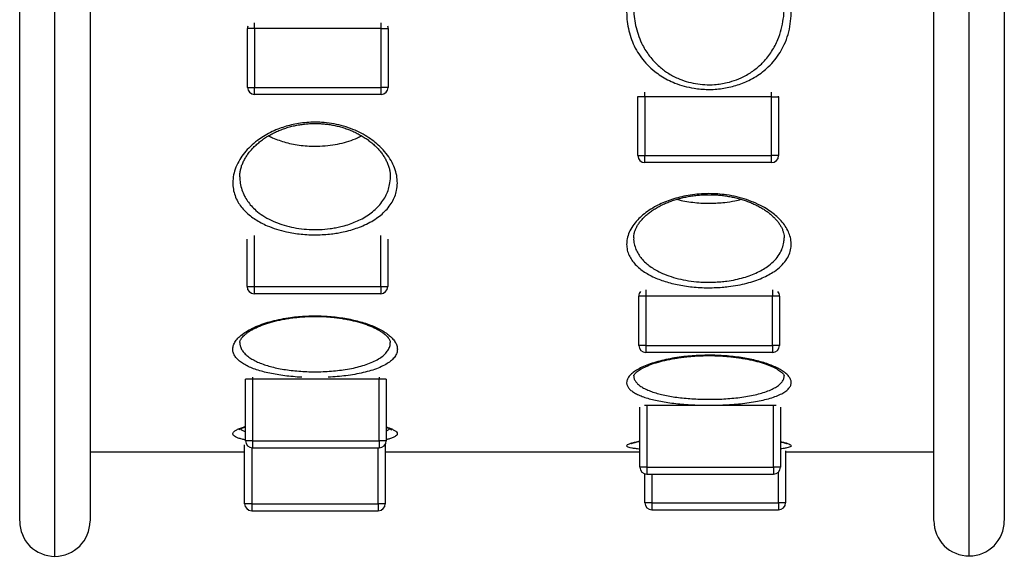
# Model space of a CAD drawing. Units: millimetres. Extents: x 188 to 343, y 160 to 316.
# Drawn here: x 230 to 237, y 225 to 229 of the extents above; entities that cross this region are included whole.
import ezdxf

# ---------------------------------------------------------------- set-up
doc = ezdxf.new("R2010")
doc.units = ezdxf.units.MM

msp = doc.modelspace()

# ---------------------------------------------------------------- linework, layer by layer
at = {"color": 8, "linetype": 'Continuous', "lineweight": 25}
for p, q in [((231.2705, 229.2345), (231.2705, 229.2761)), ((232.1705, 229.2345), (232.1705, 229.2761)), ((234.046, 228.7483), (234.046, 228.7817)), ((234.946, 228.7483), (234.946, 228.7817)), ((231.2673, 227.763), (231.2673, 227.3984)), ((232.1673, 227.3984), (232.1673, 227.763)), ((234.0522, 227.3749), (234.0522, 227.3319)), ((234.9522, 227.3749), (234.9522, 227.3319)), ((231.2569, 226.7405), (231.2071, 226.7405)), ((231.2569, 226.7535), (231.2569, 226.7405)), ((232.1569, 226.7535), (232.1569, 226.7405)), ((232.2067, 226.7405), (232.1569, 226.7405)), ((234.0601, 226.5527), (234.0417, 226.5527)), ((234.9785, 226.5527), (234.9601, 226.5527)), ((231.2501, 226.2523), (231.2501, 225.854)), ((231.2569, 226.3019), (231.2569, 226.2519)), ((232.1501, 225.854), (232.1501, 226.2519)), ((232.1569, 226.3019), (232.1569, 226.2519)), ((234.0036, 226.2965), (234.0101, 226.2952)), ((234.0601, 226.1141), (234.0601, 226.0641)), ((234.9601, 226.1141), (234.9601, 226.0641)), ((234.0958, 226.0641), (234.0958, 225.8604)), ((234.9958, 225.8604), (234.9958, 226.079)), ((231.2501, 225.854), (231.2501, 225.804)), ((232.1501, 225.854), (232.1501, 225.804)), ((234.0958, 225.8604), (234.0958, 225.8104)), ((234.9958, 225.8604), (234.9958, 225.8104))]:
    msp.add_line(p, q, dxfattribs=at)
at = {"color": 7, "linetype": 'Continuous', "lineweight": 25}
for p, q in [((231.2205, 228.8169), (231.2205, 229.2345)), ((231.2705, 229.2345), (231.2205, 229.2345)), ((231.2705, 229.2345), (231.2705, 228.8169)), ((232.1705, 229.2345), (231.2705, 229.2345)), ((232.1705, 229.2345), (232.2205, 229.2345)), ((232.1705, 228.8169), (232.1705, 229.2345)), ((232.2205, 229.2345), (232.2205, 228.8169)), ((231.2205, 228.8169), (231.2705, 228.8169)), ((231.2705, 228.7669), (231.2705, 228.8169)), ((231.2705, 228.8169), (232.1705, 228.8169)), ((232.1705, 228.7669), (231.2705, 228.7669)), ((232.1705, 228.7669), (232.1705, 228.8169)), ((232.2205, 228.8169), (232.1705, 228.8169)), ((233.9963, 228.7534), (233.996, 228.7483)), ((233.996, 228.3308), (233.996, 228.7483)), ((234.046, 228.7483), (233.996, 228.7483)), ((234.046, 228.7483), (234.046, 228.3308)), ((234.946, 228.7483), (234.046, 228.7483)), ((234.946, 228.7483), (234.996, 228.7483)), ((234.946, 228.3308), (234.946, 228.7483)), ((234.996, 228.7483), (234.9958, 228.7534)), ((234.996, 228.7483), (234.996, 228.3308)), ((233.996, 228.3308), (234.046, 228.3308)), ((234.046, 228.3308), (234.946, 228.3308)), ((234.046, 228.2808), (234.046, 228.3308)), ((234.946, 228.2808), (234.046, 228.2808)), ((234.946, 228.2808), (234.946, 228.3308)), ((234.996, 228.3308), (234.946, 228.3308)), ((231.2173, 227.3984), (231.2173, 227.7362)), ((232.2173, 227.7362), (232.2173, 227.3984)), ((231.2173, 227.3984), (231.2673, 227.3984)), ((231.2673, 227.3984), (232.1673, 227.3984)), ((231.2673, 227.3984), (231.2673, 227.3484)), ((232.1673, 227.3984), (232.1673, 227.3484)), ((232.1673, 227.3984), (232.2173, 227.3984)), ((232.1673, 227.3484), (231.2673, 227.3484)), ((234.0522, 227.3319), (234.0022, 227.3319)), ((234.0022, 226.9797), (234.0022, 227.3319)), ((234.9522, 227.3319), (234.0522, 227.3319)), ((234.0522, 227.3319), (234.0522, 226.9797)), ((234.9522, 226.9797), (234.9522, 227.3319)), ((235.0022, 227.3319), (234.9522, 227.3319)), ((235.0022, 227.3319), (235.0022, 226.9797)), ((234.0522, 226.9797), (234.0022, 226.9797)), ((234.0522, 226.9797), (234.9522, 226.9797)), ((234.0522, 226.9797), (234.0522, 226.9297)), ((235.0022, 226.9797), (234.9522, 226.9797)), ((234.9522, 226.9797), (234.9522, 226.9297)), ((234.9522, 226.9297), (234.0522, 226.9297)), ((229.6009, 226.8292), (229.6009, 226.8292)), ((230.1009, 226.8292), (230.1009, 226.8292)), ((236.1009, 226.8318), (236.1009, 226.8318)), ((236.6009, 226.8318), (236.6009, 226.8318)), ((231.2069, 226.3019), (231.2069, 226.7391)), ((232.1569, 226.7405), (231.2569, 226.7405)), ((231.2569, 226.7405), (231.2569, 226.3019)), ((232.1569, 226.3019), (232.1569, 226.7405)), ((232.2069, 226.7391), (232.2069, 226.3019)), ((234.0101, 226.1141), (234.0101, 226.5418)), ((234.9601, 226.5527), (234.0601, 226.5527)), ((234.0601, 226.5527), (234.0601, 226.1141)), ((234.9601, 226.1141), (234.9601, 226.5527)), ((235.0101, 226.5418), (235.0101, 226.1141)), ((231.2001, 225.854), (231.2001, 226.2736)), ((231.2569, 226.3019), (231.2069, 226.3019)), ((231.2569, 226.3019), (232.1569, 226.3019)), ((231.2569, 226.2519), (232.1569, 226.2519)), ((232.2069, 226.3019), (232.1569, 226.3019)), ((232.2001, 226.2736), (232.2001, 225.854)), ((230.1009, 226.2235), (231.2001, 226.2235)), ((232.2001, 226.2235), (234.0101, 226.2235)), ((235.0458, 226.2289), (235.0458, 225.8604)), ((235.0458, 226.2235), (236.1009, 226.2235)), ((234.0601, 226.1141), (234.0101, 226.1141)), ((234.0601, 226.1141), (234.9601, 226.1141)), ((235.0101, 226.1141), (234.9601, 226.1141)), ((234.0458, 225.8604), (234.0458, 226.0661)), ((234.0601, 226.0641), (234.9601, 226.0641)), ((231.2501, 225.854), (231.2001, 225.854)), ((231.2501, 225.854), (232.1501, 225.854)), ((232.2001, 225.854), (232.1501, 225.854)), ((234.0958, 225.8604), (234.0458, 225.8604)), ((234.0958, 225.8604), (234.9958, 225.8604)), ((235.0458, 225.8604), (234.9958, 225.8604)), ((231.2501, 225.804), (232.1501, 225.804)), ((234.0958, 225.8104), (234.9958, 225.8104)), ((229.8509, 225.4807), (229.8509, 225.4807)), ((236.3509, 225.4833), (236.3509, 225.4833))]:
    msp.add_line(p, q, dxfattribs=at)
at = {"color": 7, "linetype": 'Continuous', "lineweight": 25, "flags": 128}
for points in [[(231.2235, 229.2517), (231.2214, 229.2442), (231.2205, 229.2345)], [(232.2205, 229.2345), (232.2195, 229.2442), (232.2174, 229.2517)]]:
    msp.add_lwpolyline(points, dxfattribs=at)
at = {"color": 7, "linetype": 'Continuous', "lineweight": 25}
for centre, radius, start, end in [((231.2705, 228.8169), 0.05, 180, 270), ((232.1705, 228.8169), 0.05, 270, 0), ((234.046, 228.3308), 0.05, 180, 270), ((234.946, 228.3308), 0.05, 270, 0), ((231.2673, 227.3984), 0.05, 180, 270), ((232.1673, 227.3984), 0.05, 270, 0), ((234.0522, 227.3319), 0.05, 140.97844, 180), ((234.9522, 227.3319), 0.05, 0, 39.02156), ((234.0522, 226.9797), 0.05, 180, 270), ((234.9522, 226.9797), 0.05, 270, 0), ((231.2569, 226.3019), 0.05, 180, 270), ((232.1569, 226.3019), 0.05, 270, 0), ((234.0601, 226.1141), 0.05, 180, 270), ((234.9601, 226.1141), 0.05, 270, 0), ((231.2501, 225.854), 0.05, 180, 270), ((232.1501, 225.854), 0.05, 270, 0), ((234.0958, 225.8604), 0.05, 180, 270), ((234.9958, 225.8604), 0.05, 270, 0), ((229.8509, 225.7292), 0.25, 179.99758, 270.00672), ((229.8509, 225.7292), 0.25, 270.00656, 359.99953), ((236.3509, 225.7318), 0.25, 179.99758, 270.00672), ((236.3509, 225.7318), 0.25, 270.00656, 359.99953)]:
    msp.add_arc(centre, radius, start, end, dxfattribs=at)
for points, knots in [([(230.1009, 233.003), (230.1009, 232.9144), (230.1009, 232.7427), (230.1009, 232.4917), (230.1009, 232.2487), (230.1009, 232.0088), (230.1009, 231.7723), (230.1009, 231.5373), (230.1009, 231.3041), (230.1009, 231.0728), (230.1009, 230.8459), (230.1009, 230.6235), (230.1009, 230.3947), (230.1009, 230.1603), (230.1009, 229.9215), (230.1009, 229.6891), (230.1009, 229.4635), (230.1009, 229.2445), (230.1009, 229.0322), (230.1009, 228.8266), (230.1009, 228.6233), (230.1009, 228.4228), (230.1009, 228.2255), (230.1009, 228.0357), (230.1009, 227.8426), (230.1009, 227.6476), (230.1009, 227.4524), (230.1009, 227.2673), (230.1009, 227.0923), (230.1009, 226.9274), (230.1009, 226.7748), (230.1009, 226.634), (230.1009, 226.5045), (230.1009, 226.3844), (230.1009, 226.2737), (230.1009, 226.1726), (230.1009, 226.0811), (230.1009, 225.9995), (230.1009, 225.9267), (230.1009, 225.8637), (230.1009, 225.8114), (230.1009, 225.7711), (230.1009, 225.7445), (230.1009, 225.7305), (230.1009, 225.7306), (230.1009, 225.7307)], [0, 0, 0, 0, 0.019573, 0.03793, 0.056304, 0.074683, 0.093058, 0.111416, 0.130301, 0.1492, 0.168104, 0.187005, 0.205892, 0.227691, 0.249502, 0.271315, 0.293116, 0.314904, 0.336701, 0.358499, 0.380288, 0.403507, 0.426736, 0.449966, 0.473187, 0.500531, 0.527898, 0.55528, 0.582663, 0.610035, 0.637382, 0.663584, 0.689796, 0.716008, 0.74221, 0.768413, 0.794627, 0.82084, 0.847043, 0.874595, 0.90216, 0.929724, 0.957274, 0.983195, 1, 1, 1, 1]), ([(229.6009, 225.7307), (229.6009, 225.7307), (229.6009, 225.7306), (229.6009, 225.7452), (229.6009, 225.7721), (229.6009, 225.8113), (229.6009, 225.8622), (229.6009, 225.9249), (229.6009, 225.9994), (229.6009, 226.0848), (229.6009, 226.1811), (229.6009, 226.2865), (229.6009, 226.4003), (229.6009, 226.5221), (229.6009, 226.6534), (229.6009, 226.794), (229.6009, 226.9448), (229.6009, 227.1061), (229.6009, 227.2783), (229.6009, 227.4601), (229.6009, 227.6517), (229.6009, 227.8448), (229.6009, 228.038), (229.6009, 228.2304), (229.6009, 228.4304), (229.6009, 228.6381), (229.6009, 228.8552), (229.6009, 229.0821), (229.6009, 229.3191), (229.6009, 229.5642), (229.6009, 229.8174), (229.6009, 230.0689), (229.6009, 230.3177), (229.6009, 230.5629), (229.6009, 230.8141), (229.6009, 231.0711), (229.6009, 231.3368), (229.6009, 231.6115), (229.6009, 231.8951), (229.6009, 232.1838), (229.6009, 232.4773), (229.6009, 232.7216), (229.6009, 232.8692), (229.6009, 232.9163)], [0, 0, 0, 0, 0.017421, 0.044318, 0.071226, 0.098129, 0.12501, 0.152551, 0.18011, 0.207676, 0.235237, 0.26278, 0.289237, 0.315708, 0.342184, 0.368654, 0.395111, 0.422093, 0.449094, 0.476099, 0.503097, 0.530078, 0.553745, 0.577429, 0.601115, 0.624796, 0.648461, 0.672714, 0.696989, 0.721269, 0.74554, 0.769789, 0.791355, 0.812942, 0.834534, 0.856118, 0.877681, 0.900033, 0.922414, 0.944803, 0.96718, 0.98953, 1, 1, 1, 1]), ([(236.1009, 225.7333), (236.1009, 225.7333), (236.1009, 225.7332), (236.1009, 225.7478), (236.1009, 225.7747), (236.1009, 225.8139), (236.1009, 225.8648), (236.1009, 225.9275), (236.1009, 226.0019), (236.1009, 226.0874), (236.1009, 226.1837), (236.1009, 226.289), (236.1009, 226.4029), (236.1009, 226.5247), (236.1009, 226.656), (236.1009, 226.7965), (236.1009, 226.9474), (236.1009, 227.1087), (236.1009, 227.2809), (236.1009, 227.4627), (236.1009, 227.6543), (236.1009, 227.8473), (236.1009, 228.0406), (236.1009, 228.233), (236.1009, 228.433), (236.1009, 228.6407), (236.1009, 228.8578), (236.1009, 229.0847), (236.1009, 229.3217), (236.1009, 229.5668), (236.1009, 229.82), (236.1009, 230.0715), (236.1009, 230.3203), (236.1009, 230.5654), (236.1009, 230.8167), (236.1009, 231.0737), (236.1009, 231.3394), (236.1009, 231.6141), (236.1009, 231.8977), (236.1009, 232.1864), (236.1009, 232.4799), (236.1009, 232.7369), (236.1009, 232.8973), (236.1009, 232.9572)], [0, 0, 0, 0, 0.0173715, 0.0441929, 0.071024, 0.0978506, 0.1246558, 0.1521194, 0.1796003, 0.207088, 0.2345707, 0.2620359, 0.2884174, 0.3148136, 0.3412145, 0.3676104, 0.3939916, 0.4208978, 0.4478219, 0.4747506, 0.5016722, 0.5285765, 0.5521772, 0.5757932, 0.5994129, 0.6230262, 0.6466246, 0.6708088, 0.6950152, 0.7192266, 0.7434283, 0.7676086, 0.7891138, 0.8106398, 0.8321709, 0.8536933, 0.8751956, 0.8974846, 0.9198018, 0.9421269, 0.9644411, 0.9867276, 1, 1, 1, 1]), ([(236.6009, 232.886), (236.6009, 232.8374), (236.6009, 232.7058), (236.6009, 232.4944), (236.6009, 232.2513), (236.6009, 232.0114), (236.6009, 231.7749), (236.6009, 231.5399), (236.6009, 231.3067), (236.6009, 231.0754), (236.6009, 230.8485), (236.6009, 230.6261), (236.6009, 230.3973), (236.6009, 230.1629), (236.6009, 229.924), (236.6009, 229.6917), (236.6009, 229.466), (236.6009, 229.2471), (236.6009, 229.0348), (236.6009, 228.8292), (236.6009, 228.6259), (236.6009, 228.4254), (236.6009, 228.2281), (236.6009, 228.0383), (236.6009, 227.8452), (236.6009, 227.6502), (236.6009, 227.455), (236.6009, 227.2699), (236.6009, 227.0949), (236.6009, 226.93), (236.6009, 226.7774), (236.6009, 226.6366), (236.6009, 226.5071), (236.6009, 226.387), (236.6009, 226.2763), (236.6009, 226.1751), (236.6009, 226.0837), (236.6009, 226.0021), (236.6009, 225.9293), (236.6009, 225.8663), (236.6009, 225.8139), (236.6009, 225.7737), (236.6009, 225.747), (236.6009, 225.7331), (236.6009, 225.7332), (236.6009, 225.7332)], [0, 0, 0, 0, 0.010841, 0.029363, 0.0479, 0.066443, 0.084981, 0.103503, 0.122556, 0.141623, 0.160696, 0.179765, 0.19882, 0.220813, 0.242819, 0.264826, 0.286821, 0.308803, 0.330794, 0.352786, 0.374769, 0.398195, 0.421631, 0.445068, 0.468495, 0.496083, 0.523694, 0.551319, 0.578946, 0.606562, 0.634153, 0.660588, 0.687033, 0.713479, 0.739914, 0.766351, 0.792798, 0.819244, 0.84568, 0.873478, 0.901289, 0.929098, 0.956893, 0.983045, 1, 1, 1, 1]), ([(234.5009, 230.039), (234.5158, 230.0386), (234.5457, 230.0377), (234.5938, 230.0302), (234.6438, 230.0169), (234.6956, 229.9967), (234.7447, 229.9712), (234.7906, 229.9412), (234.8407, 229.9015), (234.8924, 229.8509), (234.9423, 229.7892), (234.9858, 229.7221), (235.0226, 229.6504), (235.0518, 229.5746), (235.0723, 229.4981), (235.0841, 229.4213), (235.0873, 229.3445), (235.0811, 229.2682), (235.065, 229.1934), (235.0401, 229.1257), (235.0081, 229.0652), (234.9706, 229.0118), (234.9284, 228.9656), (234.8831, 228.9265), (234.8367, 228.894), (234.7886, 228.8673), (234.7403, 228.846), (234.6931, 228.8295), (234.6443, 228.8168), (234.5946, 228.8079), (234.5448, 228.8027), (234.4945, 228.8014), (234.4444, 228.8037), (234.3871, 228.8106), (234.3242, 228.8244), (234.2611, 228.8456), (234.2059, 228.8709), (234.1579, 228.8987), (234.1093, 228.9336), (234.0622, 228.9764), (234.0191, 229.0273), (233.9834, 229.0825), (233.9551, 229.1415), (233.9343, 229.2039), (233.9211, 229.2679), (233.9144, 229.341), (233.9171, 229.4236), (233.9326, 229.5151), (233.9574, 229.596), (233.9869, 229.6659), (234.0178, 229.7248), (234.0548, 229.7823), (234.095, 229.8335), (234.137, 229.8785), (234.1798, 229.9171), (234.2235, 229.9498), (234.2671, 229.9766), (234.3094, 229.9979), (234.3572, 230.0167), (234.411, 230.0311), (234.4605, 230.0382), (234.4907, 230.0388), (234.5009, 230.039)], [0, 0, 0, 0, 0.009407, 0.018815, 0.030775, 0.042745, 0.055592, 0.06849, 0.081363, 0.102092, 0.122899, 0.14367, 0.16717, 0.190752, 0.214346, 0.237863, 0.261857, 0.285942, 0.310004, 0.333966, 0.353204, 0.372477, 0.39169, 0.406306, 0.420954, 0.43555, 0.446903, 0.458285, 0.469626, 0.480239, 0.49085, 0.501334, 0.511858, 0.522345, 0.538028, 0.553724, 0.567453, 0.581233, 0.594982, 0.61409, 0.63327, 0.65241, 0.672879, 0.693418, 0.713976, 0.73447, 0.762656, 0.790906, 0.819092, 0.837661, 0.856282, 0.874883, 0.893427, 0.907709, 0.92201, 0.936272, 0.946998, 0.957745, 0.968453, 0.981023, 0.993582, 1, 1, 1, 1]), ([(231.7009, 228.5692), (231.7161, 228.5689), (231.7557, 228.5681), (231.8187, 228.5607), (231.8886, 228.5458), (231.9545, 228.5245), (232.0156, 228.4979), (232.0705, 228.4672), (232.1191, 228.4332), (232.1655, 228.3933), (232.2074, 228.3474), (232.2425, 228.2958), (232.2676, 228.2428), (232.2827, 228.1892), (232.2876, 228.1355), (232.2824, 228.0859), (232.2689, 228.0406), (232.2491, 227.9996), (232.2219, 227.9603), (232.1882, 227.9242), (232.1487, 227.8917), (232.1044, 227.8628), (232.0565, 227.8381), (232.0063, 227.8176), (231.9551, 227.8009), (231.9057, 227.7885), (231.8594, 227.7797), (231.8141, 227.7732), (231.764, 227.7687), (231.7097, 227.7667), (231.6552, 227.7677), (231.6014, 227.7717), (231.5489, 227.7785), (231.4893, 227.7897), (231.4251, 227.8069), (231.3649, 227.8293), (231.3158, 227.8529), (231.276, 227.8762), (231.2386, 227.9029), (231.2045, 227.9332), (231.1748, 227.967), (231.1496, 228.0047), (231.1304, 228.0464), (231.1184, 228.092), (231.1143, 228.1412), (231.1198, 228.1937), (231.1364, 228.249), (231.1627, 228.3016), (231.1974, 228.3509), (231.2392, 228.3963), (231.2855, 228.4356), (231.334, 228.4686), (231.3825, 228.4958), (231.4325, 228.5184), (231.4826, 228.5362), (231.5318, 228.5499), (231.5849, 228.5606), (231.6415, 228.5677), (231.6811, 228.5687), (231.7009, 228.5692)], [0, 0, 0, 0, 0.010772, 0.028013, 0.045264, 0.063246, 0.08124, 0.099362, 0.11755, 0.135696, 0.159228, 0.182843, 0.206395, 0.230266, 0.254199, 0.278066, 0.297476, 0.316973, 0.336452, 0.355837, 0.373199, 0.390603, 0.407947, 0.422492, 0.437076, 0.451608, 0.46193, 0.472251, 0.485068, 0.497925, 0.51074, 0.52355, 0.536401, 0.549215, 0.568734, 0.588264, 0.602891, 0.617556, 0.632193, 0.649535, 0.66692, 0.684273, 0.705203, 0.726186, 0.747125, 0.771652, 0.796247, 0.82077, 0.842333, 0.863948, 0.885487, 0.90148, 0.917508, 0.933481, 0.946319, 0.959191, 0.972018, 0.98601, 1, 1, 1, 1]), ([(231.1662, 228.1803), (231.1661, 228.1838), (231.1658, 228.1961), (231.1685, 228.2174), (231.1742, 228.2441), (231.1832, 228.2707), (231.1952, 228.297), (231.21, 228.323), (231.2275, 228.3484), (231.2471, 228.3724), (231.2689, 228.3955), (231.2929, 228.4176), (231.3197, 228.4391), (231.3484, 228.4592), (231.3786, 228.4776), (231.4101, 228.4943), (231.4426, 228.509), (231.4759, 228.5219), (231.5098, 228.5329), (231.5444, 228.542), (231.5718, 228.5477), (231.5877, 228.5504), (231.5916, 228.5511)], [0, 0, 0, 0, 0.0258, 0.090247, 0.154016, 0.216731, 0.27823, 0.338487, 0.397542, 0.455451, 0.507293, 0.562369, 0.616304, 0.668658, 0.719181, 0.76778, 0.814487, 0.859442, 0.902867, 0.945042, 0.986292, 1, 1, 1, 1]), ([(231.5916, 228.5511), (231.5974, 228.5519), (231.6143, 228.5545), (231.6429, 228.5576), (231.6775, 228.5596), (231.7124, 228.5598), (231.7474, 228.5584), (231.7822, 228.5552), (231.8163, 228.5503), (231.8497, 228.5437), (231.8824, 228.5355), (231.9147, 228.5255), (231.9466, 228.5139), (231.9779, 228.5006), (232.0081, 228.4857), (232.0369, 228.4694), (232.0647, 228.4516), (232.0911, 228.4323), (232.1159, 228.4117), (232.1387, 228.3901), (232.1594, 228.3674), (232.1779, 228.3438), (232.1941, 228.3194), (232.2079, 228.2943), (232.2191, 228.2686), (232.2277, 228.2426), (232.2333, 228.2164), (232.236, 228.1954), (232.2357, 228.1833), (232.2356, 228.1798)], [0, 0, 0, 0, 0.015979, 0.046629, 0.077401, 0.108365, 0.13949, 0.170724, 0.202001, 0.23328, 0.264843, 0.297684, 0.331709, 0.366893, 0.403111, 0.440134, 0.477957, 0.518367, 0.55938, 0.601417, 0.64457, 0.688909, 0.734469, 0.78125, 0.829206, 0.878245, 0.928284, 0.979077, 1, 1, 1, 1]), ([(231.3703, 228.4721), (231.3796, 228.4673), (231.4027, 228.4555), (231.444, 228.4394), (231.4933, 228.4239), (231.5463, 228.4118), (231.602, 228.4031), (231.6652, 228.3977), (231.7351, 228.3975), (231.8086, 228.4038), (231.8778, 228.416), (231.9429, 228.4339), (231.9945, 228.4529), (232.0218, 228.4674), (232.031, 228.4724)], [0, 0, 0, 0, 0.053576, 0.131551, 0.209252, 0.287564, 0.366185, 0.444438, 0.545954, 0.647485, 0.744308, 0.84118, 0.945951, 1, 1, 1, 1]), ([(234.5009, 228.0602), (234.5219, 228.0597), (234.564, 228.0588), (234.6307, 228.0514), (234.6995, 228.0384), (234.7702, 228.0183), (234.8366, 227.9923), (234.8929, 227.9634), (234.9387, 227.9339), (234.9755, 227.9052), (235.0093, 227.8731), (235.0386, 227.8377), (235.0621, 227.7993), (235.0787, 227.7585), (235.0869, 227.7156), (235.0853, 227.6712), (235.0731, 227.6275), (235.0496, 227.585), (235.0145, 227.5443), (234.9723, 227.5101), (234.9263, 227.4822), (234.8798, 227.4596), (234.8277, 227.4396), (234.77, 227.4225), (234.7076, 227.4087), (234.6482, 227.3995), (234.5913, 227.3938), (234.5376, 227.3908), (234.4807, 227.3904), (234.4241, 227.3927), (234.3686, 227.3977), (234.3147, 227.4053), (234.2626, 227.4153), (234.2131, 227.4277), (234.1665, 227.4425), (234.1219, 227.4597), (234.0802, 227.4797), (234.042, 227.5022), (234.007, 227.5277), (233.9765, 227.5561), (233.9513, 227.5874), (233.9317, 227.6218), (233.919, 227.6591), (233.9145, 227.6992), (233.9186, 227.7413), (233.9326, 227.7852), (233.9575, 227.8303), (233.9907, 227.8718), (234.0305, 227.9092), (234.0749, 227.9424), (234.123, 227.9712), (234.1732, 227.9953), (234.2239, 228.0151), (234.2787, 228.0321), (234.3375, 228.0455), (234.3992, 228.055), (234.4542, 228.0596), (234.4882, 228.06), (234.5009, 228.0602)], [0, 0, 0, 0, 0.0153646, 0.0307313, 0.049712, 0.0687037, 0.0896702, 0.1106502, 0.1273235, 0.1440375, 0.1607206, 0.180921, 0.2011729, 0.22138, 0.2446385, 0.2679647, 0.2912172, 0.3150393, 0.3389458, 0.3627398, 0.3797939, 0.3968935, 0.4139339, 0.4310752, 0.4482822, 0.4654083, 0.4772052, 0.4910201, 0.5048805, 0.5186951, 0.532499, 0.5463477, 0.5601568, 0.5742865, 0.5884562, 0.6025934, 0.6183173, 0.6340827, 0.6498155, 0.6679994, 0.6862303, 0.7044233, 0.7255617, 0.7467564, 0.7679001, 0.7914766, 0.8151236, 0.8386896, 0.8581705, 0.8777007, 0.8971623, 0.9127008, 0.9282785, 0.9438014, 0.9594434, 0.9751483, 0.9907758, 1, 1, 1, 1]), ([(233.9661, 227.7453), (233.966, 227.7473), (233.9656, 227.7561), (233.968, 227.7721), (233.9734, 227.7933), (233.982, 227.8145), (233.9934, 227.8356), (234.0077, 227.8565), (234.0247, 227.8771), (234.0444, 227.8974), (234.0666, 227.9169), (234.0911, 227.9355), (234.1177, 227.9532), (234.1462, 227.9696), (234.1764, 227.9847), (234.208, 227.9985), (234.241, 228.0108), (234.2692, 228.0198), (234.2866, 228.0246), (234.2921, 228.0261)], [0, 0, 0, 0, 0.021383, 0.096917, 0.170619, 0.241793, 0.31071, 0.377866, 0.444528, 0.509124, 0.57263, 0.63478, 0.695387, 0.754358, 0.811699, 0.867502, 0.921937, 0.975233, 1, 1, 1, 1]), ([(234.2711, 228.0201), (234.2773, 228.0184), (234.3002, 228.0121), (234.3434, 228.0042), (234.3997, 227.9966), (234.4557, 227.9926), (234.5102, 227.9917), (234.5624, 227.9935), (234.6213, 227.9987), (234.6784, 228.0071), (234.7153, 228.0164), (234.7302, 228.0202)], [0, 0, 0, 0, 0.045324, 0.167174, 0.289486, 0.411269, 0.519551, 0.628211, 0.736507, 0.893178, 1, 1, 1, 1]), ([(234.2921, 228.0261), (234.298, 228.0276), (234.315, 228.032), (234.3442, 228.0383), (234.3798, 228.0444), (234.416, 228.0489), (234.4526, 228.0518), (234.4891, 228.0532), (234.5253, 228.0529), (234.5611, 228.0511), (234.5966, 228.0477), (234.6319, 228.0428), (234.6669, 228.0364), (234.7013, 228.0285), (234.7348, 228.0192), (234.7671, 228.0085), (234.7984, 227.9965), (234.8285, 227.9833), (234.8571, 227.9688), (234.8842, 227.9531), (234.9095, 227.9365), (234.9329, 227.9188), (234.9543, 227.9003), (234.9734, 227.8811), (234.9903, 227.8614), (235.0046, 227.8413), (235.0163, 227.8213), (235.0253, 227.8012), (235.0316, 227.7812), (235.0352, 227.7626), (235.0355, 227.7508), (235.0355, 227.7455)], [0, 0, 0, 0, 0.016605, 0.048186, 0.079571, 0.110695, 0.141507, 0.17198, 0.202117, 0.231919, 0.261834, 0.292364, 0.323488, 0.355146, 0.38724, 0.419668, 0.452878, 0.487041, 0.521892, 0.557554, 0.594113, 0.631624, 0.6701, 0.709515, 0.7498, 0.790846, 0.832555, 0.874852, 0.918397, 0.963284, 1, 1, 1, 1]), ([(231.1661, 227.0002), (231.1661, 227.0015), (231.1659, 227.0047), (231.1675, 227.0112), (231.1712, 227.0202), (231.1776, 227.0305), (231.1869, 227.0421), (231.199, 227.0541), (231.2139, 227.0665), (231.2317, 227.079), (231.2522, 227.0914), (231.2753, 227.1036), (231.3009, 227.1153), (231.3284, 227.1264), (231.358, 227.1366), (231.3894, 227.1461), (231.4229, 227.1549), (231.4581, 227.1628), (231.4948, 227.1697), (231.5324, 227.1755), (231.5707, 227.1802), (231.6094, 227.1837), (231.6482, 227.1859), (231.6834, 227.187), (231.7057, 227.1869), (231.7151, 227.1869)], [0, 0, 0, 0, 0.030481, 0.080958, 0.127693, 0.177447, 0.224921, 0.271493, 0.317719, 0.363758, 0.409601, 0.455185, 0.500437, 0.545225, 0.588448, 0.631652, 0.67517, 0.718724, 0.762027, 0.804901, 0.847223, 0.888924, 0.929994, 0.970479, 1, 1, 1, 1]), ([(231.7151, 227.1869), (231.7217, 227.1868), (231.7408, 227.1864), (231.7724, 227.1851), (231.8097, 227.1823), (231.8469, 227.1785), (231.8836, 227.1735), (231.9198, 227.1675), (231.9552, 227.1603), (231.9895, 227.1522), (232.0223, 227.1432), (232.0533, 227.1334), (232.0822, 227.1229), (232.1085, 227.112), (232.1328, 227.1004), (232.1549, 227.0884), (232.1746, 227.076), (232.1915, 227.0637), (232.2056, 227.0517), (232.2168, 227.04), (232.2252, 227.0292), (232.231, 227.0193), (232.2344, 227.0106), (232.2358, 227.0044), (232.2357, 227.0011), (232.2356, 226.9999)], [0, 0, 0, 0, 0.021308, 0.061914, 0.102861, 0.144426, 0.18668, 0.229646, 0.273302, 0.317573, 0.362329, 0.407395, 0.452539, 0.497422, 0.541908, 0.588841, 0.635432, 0.682194, 0.729092, 0.776127, 0.823402, 0.871241, 0.920416, 0.972637, 1, 1, 1, 1]), ([(234.5009, 226.9103), (234.5049, 226.9103), (234.5289, 226.9103), (234.5727, 226.9091), (234.6313, 226.9053), (234.6884, 226.8996), (234.7431, 226.8918), (234.7949, 226.8823), (234.8445, 226.8709), (234.8911, 226.8578), (234.9341, 226.8431), (234.9734, 226.8268), (235.0081, 226.809), (235.0374, 226.79), (235.0607, 226.7699), (235.0771, 226.749), (235.0859, 226.7275), (235.0865, 226.7061), (235.0784, 226.6851), (235.0614, 226.6646), (235.0359, 226.6454), (235.0021, 226.6276), (234.9608, 226.6115), (234.9132, 226.5973), (234.86, 226.5852), (234.8028, 226.5752), (234.7423, 226.5671), (234.6798, 226.5611), (234.6164, 226.557), (234.5558, 226.5548), (234.499, 226.5543), (234.4431, 226.5549), (234.3841, 226.5571), (234.3232, 226.561), (234.2646, 226.5666), (234.2091, 226.5737), (234.1572, 226.5823), (234.1089, 226.5924), (234.0651, 226.604), (234.026, 226.617), (233.9918, 226.6314), (233.9632, 226.6473), (233.9407, 226.6645), (233.9248, 226.6831), (233.9161, 226.7027), (233.9152, 226.7234), (233.9222, 226.7447), (233.9377, 226.7665), (233.9619, 226.7883), (233.9941, 226.8095), (234.0345, 226.8298), (234.0823, 226.8487), (234.1359, 226.8655), (234.1945, 226.8798), (234.2565, 226.8916), (234.3192, 226.9004), (234.3809, 226.9062), (234.4405, 226.9097), (234.4808, 226.9101), (234.5009, 226.9103)], [0, 0, 0, 0, 0.003174, 0.018648, 0.034172, 0.049649, 0.065145, 0.080687, 0.096188, 0.112747, 0.129352, 0.145917, 0.16411, 0.182354, 0.200551, 0.220276, 0.240059, 0.259784, 0.280165, 0.300612, 0.320987, 0.340786, 0.360653, 0.380443, 0.398856, 0.417335, 0.43574, 0.452772, 0.469863, 0.486891, 0.500487, 0.514082, 0.530457, 0.546888, 0.563266, 0.579632, 0.596049, 0.61242, 0.629327, 0.646283, 0.663195, 0.681256, 0.69937, 0.717437, 0.736784, 0.756187, 0.775536, 0.795799, 0.816125, 0.836383, 0.856523, 0.876731, 0.896859, 0.915548, 0.934307, 0.952985, 0.968641, 0.984347, 1, 1, 1, 1]), ([(233.9659, 226.7639), (233.9659, 226.764), (233.9659, 226.7641), (233.9663, 226.7662), (233.9684, 226.7706), (233.9728, 226.777), (233.9801, 226.7849), (233.9903, 226.7938), (234.0034, 226.8034), (234.0195, 226.8133), (234.0385, 226.8235), (234.0603, 226.8336), (234.0848, 226.8434), (234.1117, 226.8529), (234.1407, 226.8618), (234.1717, 226.8701), (234.2046, 226.8777), (234.2394, 226.8846), (234.276, 226.8907), (234.3137, 226.896), (234.3524, 226.9004), (234.3917, 226.9038), (234.4312, 226.9061), (234.4698, 226.9074), (234.497, 226.9077), (234.5109, 226.9076), (234.5127, 226.9076)], [0, 0, 0, 0, 0.031727, 0.076205, 0.11846, 0.163285, 0.20696, 0.250644, 0.294752, 0.339363, 0.384354, 0.429526, 0.474632, 0.519478, 0.564243, 0.607639, 0.651563, 0.695762, 0.739988, 0.783998, 0.827641, 0.870808, 0.913446, 0.955548, 0.994319, 1, 1, 1, 1]), ([(234.5127, 226.9076), (234.5194, 226.9075), (234.539, 226.9073), (234.5713, 226.9061), (234.6095, 226.9039), (234.6475, 226.9006), (234.6851, 226.8964), (234.7221, 226.8913), (234.7582, 226.8853), (234.7931, 226.8785), (234.8265, 226.8709), (234.8579, 226.8627), (234.887, 226.8539), (234.9136, 226.8447), (234.9379, 226.8351), (234.9599, 226.8251), (234.9794, 226.815), (234.9961, 226.805), (235.0098, 226.7952), (235.0204, 226.7862), (235.028, 226.7781), (235.0328, 226.7715), (235.0352, 226.7668), (235.0358, 226.7643), (235.0358, 226.7639), (235.0358, 226.7637)], [0, 0, 0, 0, 0.0219698, 0.063808, 0.1059927, 0.1487721, 0.192179, 0.2362039, 0.280791, 0.3258374, 0.3711952, 0.4166752, 0.4619818, 0.5068541, 0.5514475, 0.5973553, 0.6434099, 0.6894491, 0.7352797, 0.7807378, 0.8257469, 0.8704616, 0.9153268, 0.9615884, 1, 1, 1, 1]), ([(231.1586, 226.3796), (231.1586, 226.3796), (231.1583, 226.3793), (231.1598, 226.3806), (231.1636, 226.383), (231.1704, 226.3867), (231.1804, 226.3912), (231.1925, 226.3959), (231.2024, 226.3992), (231.2069, 226.4006)], [0, 0, 0, 0, 0.024002, 0.160879, 0.311494, 0.476715, 0.655444, 0.845292, 1, 1, 1, 1]), ([(232.2069, 226.3966), (232.2077, 226.3963), (232.2141, 226.3942), (232.2233, 226.3904), (232.2334, 226.3857), (232.2395, 226.3822), (232.2427, 226.3799), (232.2429, 226.3797), (232.243, 226.3797)], [0, 0, 0, 0, 0.033355, 0.269756, 0.498949, 0.691046, 0.867337, 1, 1, 1, 1]), ([(233.9493, 226.2816), (233.9492, 226.2815), (233.9491, 226.2815), (233.9515, 226.2826), (233.9565, 226.2846), (233.9648, 226.2873), (233.9763, 226.2905), (233.9916, 226.294), (234.003, 226.2965), (234.0101, 226.2978), (234.0101, 226.2978)], [0, 0, 0, 0, 0.057218, 0.175234, 0.311727, 0.465715, 0.634177, 0.81321, 0.999108, 1, 1, 1, 1]), ([(235.0101, 226.2939), (235.0124, 226.2934), (235.0206, 226.2917), (235.0312, 226.2889), (235.0416, 226.2858), (235.0483, 226.2834), (235.0521, 226.2818), (235.0524, 226.2816), (235.0525, 226.2815)], [0, 0, 0, 0, 0.088302, 0.320524, 0.523009, 0.70948, 0.874784, 1, 1, 1, 1])]:
    msp.add_open_spline(points, degree=3, knots=knots, dxfattribs=at)
at = {"color": 8, "linetype": 'Continuous', "lineweight": 25}
for points, knots in [([(229.8509, 225.4807), (229.8509, 225.4807), (229.8509, 225.4805), (229.8509, 225.4945), (229.8509, 225.5204), (229.8509, 225.5585), (229.8509, 225.6076), (229.8509, 225.6676), (229.8509, 225.7382), (229.8509, 225.819), (229.8509, 225.9099), (229.8509, 226.0125), (229.8509, 226.1274), (229.8509, 226.2551), (229.8509, 226.3935), (229.8509, 226.5417), (229.8509, 226.6995), (229.8509, 226.8669), (229.8509, 227.0449), (229.8509, 227.2337), (229.8509, 227.4334), (229.8509, 227.6295), (229.8509, 227.8198), (229.8509, 228.0022), (229.8509, 228.1914), (229.8509, 228.3874), (229.8509, 228.5902), (229.8509, 228.8), (229.8509, 229.0167), (229.8509, 229.2443), (229.8509, 229.4835), (229.8509, 229.7345), (229.8509, 229.993), (229.8509, 230.259), (229.8509, 230.5325), (229.8509, 230.8133), (229.8509, 231.1009), (229.8509, 231.3776), (229.8509, 231.6417), (229.8509, 231.8922), (229.8509, 232.1464), (229.8509, 232.4039), (229.8509, 232.6471), (229.8509, 232.8316), (229.8509, 232.9296), (229.8509, 232.9569)], [0, 0, 0, 0, 0.01648, 0.042375, 0.068413, 0.094463, 0.120515, 0.146555, 0.172583, 0.198622, 0.224661, 0.250691, 0.278176, 0.305672, 0.333167, 0.360652, 0.387776, 0.414906, 0.442029, 0.469368, 0.496713, 0.524051, 0.545908, 0.567774, 0.589639, 0.611496, 0.633362, 0.655237, 0.677112, 0.698977, 0.72206, 0.745157, 0.768253, 0.791334, 0.814462, 0.837608, 0.860752, 0.883879, 0.902885, 0.921908, 0.940937, 0.959959, 0.978964, 0.994124, 1, 1, 1, 1]), ([(236.3509, 225.4833), (236.3509, 225.4832), (236.3509, 225.4831), (236.3509, 225.4971), (236.3509, 225.523), (236.3509, 225.5611), (236.3509, 225.6102), (236.3509, 225.6702), (236.3509, 225.7408), (236.3509, 225.8216), (236.3509, 225.9125), (236.3509, 226.0151), (236.3509, 226.13), (236.3509, 226.2577), (236.3509, 226.396), (236.3509, 226.5442), (236.3509, 226.7021), (236.3509, 226.8694), (236.3509, 227.0475), (236.3509, 227.2363), (236.3509, 227.436), (236.3509, 227.6321), (236.3509, 227.8224), (236.3509, 228.0048), (236.3509, 228.194), (236.3509, 228.39), (236.3509, 228.5928), (236.3509, 228.8026), (236.3509, 229.0193), (236.3509, 229.2469), (236.3509, 229.486), (236.3509, 229.7371), (236.3509, 229.9956), (236.3509, 230.2616), (236.3509, 230.5351), (236.3509, 230.8159), (236.3509, 231.1035), (236.3509, 231.3802), (236.3509, 231.6443), (236.3509, 231.8948), (236.3509, 232.149), (236.3509, 232.4065), (236.3509, 232.6497), (236.3509, 232.82), (236.3509, 232.9036), (236.3509, 232.9166)], [0, 0, 0, 0, 0.01653, 0.042506, 0.068624, 0.094755, 0.120887, 0.147007, 0.173116, 0.199235, 0.225354, 0.251464, 0.279034, 0.306614, 0.334195, 0.361765, 0.388972, 0.416185, 0.443393, 0.470816, 0.498245, 0.525667, 0.547593, 0.569525, 0.591458, 0.613382, 0.635315, 0.657258, 0.679201, 0.701133, 0.724287, 0.747456, 0.770623, 0.793775, 0.816975, 0.840192, 0.863408, 0.886605, 0.90567, 0.924752, 0.94384, 0.96292, 0.981984, 0.997191, 1, 1, 1, 1]), ([(233.9666, 229.3944), (233.9664, 229.3862), (233.9657, 229.3563), (233.9708, 229.3053), (233.9823, 229.2413), (234.0013, 229.1782), (234.0252, 229.1232), (234.0517, 229.0765), (234.0789, 229.0373), (234.1108, 228.9996), (234.1439, 228.9674), (234.1767, 228.9408), (234.2081, 228.919), (234.2423, 228.8988), (234.2853, 228.8778), (234.3387, 228.8579), (234.4032, 228.8423), (234.4715, 228.8345), (234.533, 228.835), (234.5865, 228.8411), (234.6398, 228.8516), (234.6992, 228.8701), (234.7533, 228.8951), (234.796, 228.9204), (234.8292, 228.9439), (234.8597, 228.9693), (234.8904, 228.9992), (234.92, 229.0336), (234.9478, 229.073), (234.9715, 229.1141), (234.9955, 229.1659), (235.0167, 229.2286), (235.0308, 229.3035), (235.0368, 229.3584), (235.0355, 229.3887), (235.0353, 229.3928)], [0, 0, 0, 0, 0.016013, 0.058606, 0.101194, 0.144778, 0.188351, 0.217842, 0.247329, 0.277518, 0.307699, 0.328562, 0.349422, 0.370832, 0.392236, 0.423547, 0.455693, 0.486739, 0.518901, 0.540086, 0.561598, 0.595634, 0.63069, 0.652945, 0.675206, 0.698061, 0.720919, 0.750661, 0.780409, 0.810813, 0.841221, 0.890994, 0.94078, 0.992077, 1, 1, 1, 1]), ([(231.1659, 228.1803), (231.1666, 228.1649), (231.1679, 228.1337), (231.1792, 228.0879), (231.1967, 228.0456), (231.2197, 228.0074), (231.2469, 227.9732), (231.2826, 227.938), (231.329, 227.903), (231.3859, 227.8709), (231.4485, 227.8451), (231.5145, 227.8254), (231.5853, 227.8119), (231.659, 227.8046), (231.734, 227.8043), (231.7965, 227.8096), (231.8459, 227.8175), (231.8883, 227.8264), (231.9336, 227.839), (231.9804, 227.8559), (232.0263, 227.8768), (232.0701, 227.9019), (232.1106, 227.9312), (232.1466, 227.9641), (232.1775, 228.0007), (232.2023, 228.0406), (232.2206, 228.082), (232.2321, 228.1279), (232.2373, 228.1606), (232.2358, 228.1792), (232.2357, 228.1798)], [0, 0, 0, 0, 0.042236, 0.085343, 0.128348, 0.163793, 0.1993, 0.234722, 0.279213, 0.323673, 0.362898, 0.402097, 0.440455, 0.478795, 0.517085, 0.55538, 0.575988, 0.596599, 0.625792, 0.655093, 0.684315, 0.719503, 0.754813, 0.79004, 0.829753, 0.86965, 0.909586, 0.949353, 0.998477, 1, 1, 1, 1]), ([(233.966, 227.7453), (233.966, 227.7447), (233.9647, 227.7304), (233.9693, 227.7028), (233.9802, 227.6648), (233.9982, 227.63), (234.0213, 227.5981), (234.0492, 227.5692), (234.0811, 227.5433), (234.1161, 227.5204), (234.1601, 227.497), (234.2152, 227.4743), (234.2821, 227.4544), (234.3545, 227.4399), (234.422, 227.4322), (234.4824, 227.4295), (234.5345, 227.4299), (234.5836, 227.4329), (234.6357, 227.4387), (234.6901, 227.4481), (234.7471, 227.4622), (234.7999, 227.4796), (234.8476, 227.5), (234.8901, 227.5229), (234.9322, 227.5514), (234.9708, 227.5862), (235.0028, 227.6275), (235.024, 227.6707), (235.0349, 227.7103), (235.0348, 227.7355), (235.0348, 227.7457)], [0, 0, 0, 0, 0.0018654, 0.0451667, 0.0883582, 0.1253733, 0.1624616, 0.1994567, 0.2312536, 0.2631147, 0.2948915, 0.3374496, 0.3799826, 0.4213043, 0.462608, 0.490091, 0.5176693, 0.5451531, 0.5686488, 0.6028903, 0.6373006, 0.6715783, 0.705935, 0.7404126, 0.7748006, 0.8231835, 0.871791, 0.9202359, 0.9677587, 1, 1, 1, 1]), ([(231.6076, 226.7537), (231.6017, 226.754), (231.5751, 226.7551), (231.5294, 226.759), (231.4715, 226.7656), (231.4167, 226.7742), (231.3654, 226.7846), (231.3175, 226.7968), (231.2736, 226.8107), (231.2343, 226.8264), (231.1992, 226.8438), (231.1695, 226.8631), (231.1456, 226.8842), (231.1279, 226.9069), (231.1174, 226.9311), (231.1147, 226.9568), (231.12, 226.9833), (231.1342, 227.0106), (231.1575, 227.0381), (231.1895, 227.0649), (231.2303, 227.0905), (231.2791, 227.1145), (231.3342, 227.1357), (231.3943, 227.1536), (231.4579, 227.1683), (231.5215, 227.1789), (231.5832, 227.1858), (231.6416, 227.1899), (231.6811, 227.1904), (231.7009, 227.1907)], [0, 0, 0, 0, 0.009725, 0.043234, 0.076635, 0.109993, 0.143455, 0.176825, 0.211616, 0.246506, 0.28131, 0.319243, 0.357283, 0.395228, 0.436723, 0.478337, 0.519838, 0.564002, 0.608301, 0.652453, 0.69644, 0.74058, 0.78453, 0.824495, 0.864616, 0.904543, 0.93633, 0.96822, 1, 1, 1, 1]), ([(231.7009, 227.1907), (231.7058, 227.1907), (231.73, 227.1906), (231.7735, 227.1891), (231.8304, 227.1847), (231.8858, 227.178), (231.9388, 227.169), (231.9891, 227.158), (232.0376, 227.145), (232.0835, 227.1297), (232.1261, 227.1126), (232.1656, 227.0934), (232.201, 227.0723), (232.2314, 227.0494), (232.2562, 227.025), (232.2743, 226.9994), (232.2848, 226.9727), (232.2871, 226.9458), (232.2803, 226.919), (232.264, 226.8926), (232.2388, 226.8678), (232.2045, 226.8448), (232.1622, 226.8238), (232.1132, 226.8054), (232.0585, 226.7898), (231.9998, 226.7768), (231.9382, 226.7666), (231.8749, 226.7593), (231.8272, 226.7551), (231.7998, 226.754), (231.7941, 226.7537)], [0, 0, 0, 0, 0.007951, 0.039061, 0.070273, 0.101391, 0.132574, 0.163849, 0.195047, 0.228941, 0.262928, 0.296838, 0.334995, 0.373255, 0.411424, 0.453837, 0.496373, 0.538787, 0.583326, 0.628007, 0.672528, 0.715691, 0.759007, 0.802141, 0.841402, 0.880808, 0.920046, 0.955316, 0.990712, 1, 1, 1, 1]), ([(231.1664, 227.0002), (231.1667, 226.9927), (231.1673, 226.9765), (231.177, 226.9528), (231.193, 226.9295), (231.2149, 226.9079), (231.2421, 226.8881), (231.2741, 226.8701), (231.3101, 226.854), (231.3502, 226.8396), (231.394, 226.8271), (231.4409, 226.8164), (231.491, 226.8075), (231.5439, 226.8006), (231.5989, 226.7957), (231.6509, 226.7931), (231.6989, 226.7924), (231.748, 226.793), (231.8021, 226.7957), (231.8602, 226.8009), (231.918, 226.8086), (231.9744, 226.8191), (232.028, 226.8324), (232.078, 226.8485), (232.1228, 226.8674), (232.1616, 226.8891), (232.1928, 226.9127), (232.216, 226.9382), (232.2303, 226.9653), (232.2365, 226.986), (232.2354, 226.9977), (232.2351, 226.9999)], [0, 0, 0, 0, 0.034246, 0.07428, 0.110788, 0.147383, 0.183878, 0.217222, 0.250647, 0.283977, 0.315808, 0.347726, 0.379544, 0.411301, 0.443163, 0.474913, 0.499219, 0.523526, 0.557051, 0.590709, 0.624245, 0.661689, 0.699297, 0.736767, 0.778148, 0.819703, 0.861115, 0.904017, 0.94707, 0.989989, 1, 1, 1, 1]), ([(233.9667, 226.7639), (233.9667, 226.7594), (233.9665, 226.7478), (233.9742, 226.73), (233.9885, 226.7109), (234.0091, 226.693), (234.0352, 226.6766), (234.0666, 226.6616), (234.1023, 226.6482), (234.1424, 226.6361), (234.1865, 226.6256), (234.2339, 226.6167), (234.2847, 226.6093), (234.3383, 226.6035), (234.3941, 226.5994), (234.448, 226.5971), (234.4992, 226.5965), (234.5511, 226.5971), (234.6066, 226.5993), (234.6646, 226.6036), (234.7218, 226.6098), (234.777, 226.6182), (234.8294, 226.6287), (234.878, 226.6412), (234.9216, 226.6559), (234.9593, 226.6727), (234.9902, 226.691), (235.0136, 226.7109), (235.0287, 226.7321), (235.0359, 226.7498), (235.0351, 226.7605), (235.0349, 226.7637)], [0, 0, 0, 0, 0.02478, 0.063878, 0.100311, 0.136838, 0.173261, 0.207257, 0.241341, 0.275325, 0.308128, 0.341026, 0.373819, 0.406563, 0.439414, 0.472153, 0.499316, 0.526479, 0.560523, 0.594694, 0.628745, 0.665634, 0.702671, 0.739576, 0.779385, 0.819351, 0.859181, 0.900306, 0.941574, 0.982713, 1, 1, 1, 1]), ([(231.2069, 226.3075), (231.1982, 226.3093), (231.1779, 226.3134), (231.1538, 226.3207), (231.1337, 226.3292), (231.1206, 226.3385), (231.1149, 226.3483), (231.1167, 226.3587), (231.1261, 226.3694), (231.1433, 226.3804), (231.1688, 226.3914), (231.1902, 226.3992), (231.2052, 226.4031), (231.2069, 226.4036)], [0, 0, 0, 0, 0.074604, 0.172954, 0.271604, 0.369969, 0.471466, 0.573271, 0.674773, 0.778541, 0.882634, 0.986391, 1, 1, 1, 1]), ([(231.1714, 226.387), (231.1714, 226.387), (231.1731, 226.3836), (231.1831, 226.3772), (231.1948, 226.3703), (231.2051, 226.3668), (231.2069, 226.3662)], [0, 0, 0, 0, 0.0001178, 0.4495192, 0.9002169, 1, 1, 1, 1]), ([(232.2069, 226.3998), (232.211, 226.3986), (232.2265, 226.394), (232.2468, 226.3857), (232.2678, 226.375), (232.2811, 226.3642), (232.2869, 226.3535), (232.2849, 226.3431), (232.2748, 226.3332), (232.2566, 226.324), (232.2343, 226.3162), (232.2148, 226.3119), (232.2069, 226.3101)], [0, 0, 0, 0, 0.037697, 0.145181, 0.252355, 0.363558, 0.475105, 0.586304, 0.698446, 0.810948, 0.923072, 1, 1, 1, 1]), ([(232.2069, 226.3711), (232.2073, 226.3713), (232.2156, 226.3745), (232.2237, 226.3799), (232.228, 226.3854), (232.2296, 226.3873)], [0, 0, 0, 0, 0.0306861, 0.6588925, 1, 1, 1, 1]), ([(234.0101, 226.2422), (233.999, 226.2433), (233.9766, 226.2456), (233.9511, 226.2496), (233.9318, 226.2542), (233.9196, 226.2593), (233.9148, 226.2649), (233.9173, 226.271), (233.9274, 226.2774), (233.945, 226.2841), (233.9705, 226.291), (233.9925, 226.296), (234.0078, 226.2986), (234.0101, 226.299)], [0, 0, 0, 0, 0.094594, 0.191384, 0.288474, 0.385274, 0.483948, 0.582926, 0.681604, 0.781769, 0.882247, 0.982406, 1, 1, 1, 1]), ([(235.0101, 226.2953), (235.0143, 226.2945), (235.0298, 226.2914), (235.0498, 226.2861), (235.0698, 226.2794), (235.0821, 226.2729), (235.087, 226.2667), (235.0843, 226.2608), (235.0736, 226.2554), (235.0551, 226.2505), (235.0341, 226.2468), (235.0164, 226.2449), (235.0101, 226.2442)], [0, 0, 0, 0, 0.0410587, 0.1513195, 0.2612508, 0.3737046, 0.4865106, 0.5989604, 0.7116453, 0.8246918, 0.9373648, 1, 1, 1, 1])]:
    msp.add_open_spline(points, degree=3, knots=knots, dxfattribs=at)

doc.saveas('drawing.dxf')
